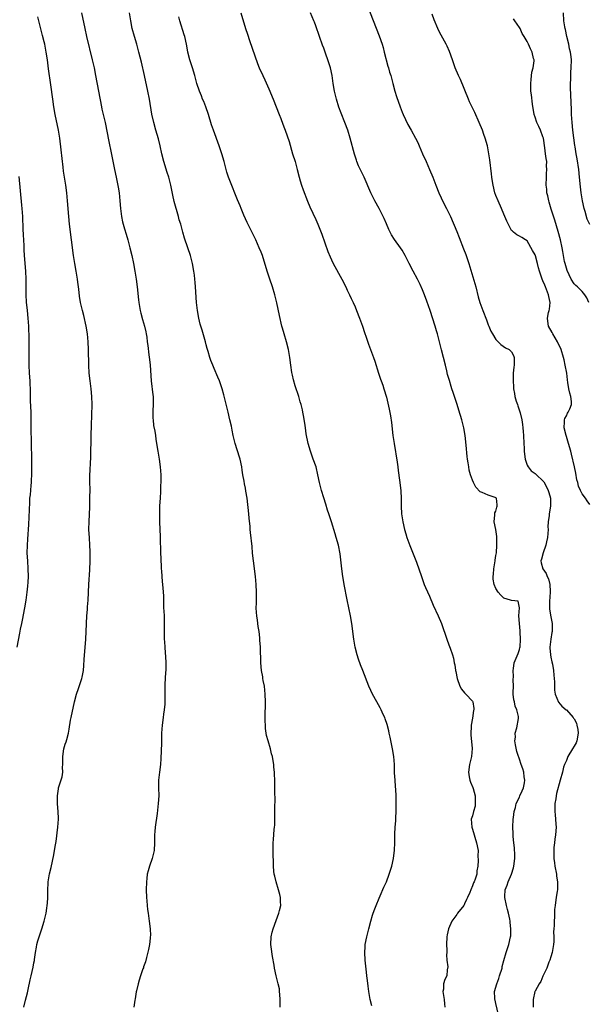
# Model space of a CAD drawing. Units: inches. Extents: x 2559000 to 2562000, y 1551000 to 1554000.
# Drawn here: x 2559335 to 2559480, y 1552280 to 1552531 of the extents above; entities that cross this region are included whole.
import ezdxf

# ---------------------------------------------------------------- set-up
doc = ezdxf.new("R2010")
doc.units = ezdxf.units.IN
doc.header["$MEASUREMENT"] = 0
doc.layers.add('LD25591551_2ft', color=33, linetype='Continuous')

msp = doc.modelspace()

# ---------------------------------------------------------------- linework, layer by layer
at = {"layer": 'LD25591551_2ft'}
for points, elevation in [([(2559424.12, 1552535), (2559427.15, 1552527.15), (2559427.9, 1552525), (2559428.16, 1552524.16), (2559428.48, 1552523), (2559429.4, 1552519.4), (2559429.53, 1552519), (2559429.84, 1552517.84), (2559430.12, 1552517), (2559430.29, 1552516.29), (2559430.67, 1552515), (2559431.2, 1552513), (2559431.6, 1552511.6), (2559432.49, 1552509), (2559433, 1552507.68), (2559433.29, 1552507), (2559434.49, 1552504.49), (2559435.34, 1552503), (2559436.44, 1552501), (2559437, 1552499.88), (2559437.4, 1552499), (2559438.26, 1552497), (2559439.18, 1552495), (2559440.06, 1552493), (2559440.85, 1552491), (2559441.6, 1552489), (2559442.4, 1552487), (2559443, 1552485.79), (2559443.36, 1552485), (2559444.38, 1552483), (2559445, 1552481.85), (2559445.38, 1552481), (2559447, 1552477.14), (2559447.58, 1552475.58), (2559448.71, 1552472.71), (2559449.27, 1552471.27), (2559450.05, 1552469), (2559451.82, 1552463), (2559452.49, 1552460.49), (2559452.91, 1552459), (2559453.61, 1552457), (2559454.55, 1552454.55), (2559455, 1552453.32), (2559455.14, 1552453), (2559455.73, 1552451.73), (2559456.14, 1552451), (2559457, 1552449.56), (2559457.59, 1552449), (2559458.28, 1552448.28), (2559459.44, 1552447.44), (2559460.36, 1552447), (2559461, 1552446.4), (2559461.45, 1552445.45), (2559461.62, 1552445), (2559461.65, 1552443.65), (2559461.62, 1552443), (2559461.54, 1552442.46), (2559461.41, 1552441), (2559461.42, 1552439.42), (2559461.38, 1552439), (2559461.51, 1552437.51), (2559461.48, 1552437), (2559461.76, 1552435.76), (2559461.84, 1552435), (2559462.19, 1552433.81), (2559462.46, 1552433), (2559462.61, 1552432.61), (2559463.11, 1552431.11), (2559463.15, 1552430.85), (2559463.61, 1552429), (2559463.81, 1552427.81), (2559463.9, 1552427), (2559463.96, 1552426.04), (2559464.06, 1552425), (2559464.13, 1552423), (2559464.2, 1552421.8), (2559464.21, 1552421), (2559464.25, 1552420.25), (2559464.46, 1552419), (2559465, 1552417.43), (2559465.21, 1552417), (2559466.01, 1552416.01), (2559467, 1552415.31), (2559467.32, 1552415), (2559469, 1552413.46), (2559469.22, 1552413.22), (2559469.94, 1552411.94), (2559470.37, 1552411), (2559470.49, 1552410.49), (2559470.95, 1552409), (2559470.95, 1552407), (2559470.6, 1552405), (2559470.59, 1552404.59), (2559470.37, 1552403), (2559470.28, 1552401.72), (2559470.3, 1552401), (2559470.14, 1552399), (2559469.88, 1552397.88), (2559469.72, 1552397), (2559469.03, 1552395.03), (2559468.59, 1552393.41), (2559468.45, 1552393), (2559468.55, 1552392.55), (2559468.95, 1552391), (2559469.78, 1552389.78), (2559470.1, 1552389), (2559470.43, 1552388.43), (2559470.77, 1552387), (2559470.81, 1552385.19), (2559470.85, 1552385), (2559470.66, 1552382.66), (2559470.66, 1552381), (2559470.67, 1552380.67), (2559471, 1552378.74), (2559471.36, 1552377), (2559471.32, 1552375), (2559471.29, 1552374.71), (2559470.98, 1552373), (2559470.78, 1552371), (2559470.78, 1552370.78), (2559470.9, 1552369), (2559471, 1552368.43), (2559471.25, 1552367.25), (2559471.4, 1552366.6), (2559471.73, 1552365), (2559471.81, 1552363.81), (2559471.89, 1552363), (2559471.92, 1552362.08), (2559471.91, 1552361), (2559471.99, 1552359.99), (2559472.14, 1552359), (2559472.94, 1552356.94), (2559473.86, 1552355.86), (2559474.93, 1552355), (2559475, 1552354.96), (2559476.69, 1552353), (2559476.84, 1552352.84), (2559477, 1552352.64), (2559477.55, 1552351.55), (2559477.69, 1552351), (2559477.93, 1552349.93), (2559478.01, 1552349), (2559477.62, 1552347), (2559477.46, 1552346.54), (2559477, 1552345.64), (2559476.56, 1552345), (2559475.32, 1552343), (2559475.25, 1552342.75), (2559475, 1552342.05), (2559474.64, 1552341.36), (2559474.48, 1552341), (2559474.27, 1552340.27), (2559473.96, 1552339), (2559473.42, 1552337), (2559472.44, 1552333.56), (2559472.34, 1552333), (2559472.25, 1552332.25), (2559472.03, 1552331), (2559472, 1552330), (2559472.02, 1552329), (2559472.13, 1552328.13), (2559472.24, 1552327), (2559472.29, 1552325.71), (2559472.34, 1552325), (2559472.18, 1552323), (2559472.07, 1552321.93), (2559471.93, 1552321), (2559471.8, 1552319.8), (2559471.75, 1552319), (2559471.75, 1552317), (2559471.91, 1552315.91), (2559472.02, 1552315), (2559472.43, 1552313), (2559472.49, 1552312.49), (2559472.74, 1552311), (2559472.72, 1552309.28), (2559472.7, 1552309), (2559472.63, 1552308.63), (2559472.39, 1552307), (2559472.23, 1552305.77), (2559472.08, 1552305), (2559471.95, 1552303.95), (2559471.94, 1552303), (2559471.96, 1552302.04), (2559471.87, 1552301), (2559471.86, 1552299.86), (2559471.8, 1552299), (2559471.72, 1552298.28), (2559471.78, 1552297), (2559471.79, 1552295.79), (2559471.71, 1552295), (2559471.38, 1552293), (2559471, 1552291.89), (2559470.72, 1552291), (2559470.5, 1552290.5), (2559469.96, 1552289), (2559469, 1552286.9), (2559468.44, 1552285.56), (2559468.06, 1552285), (2559467, 1552283.11), (2559466.95, 1552283), (2559466.48, 1552281), (2559466.52, 1552280.52), (2559466.53, 1552279)], 6868), ([(2559336.42, 1552279), (2559336.83, 1552280.83), (2559337.33, 1552282.67), (2559337.48, 1552283.48), (2559338.01, 1552285.99), (2559338.24, 1552287), (2559338.79, 1552289.21), (2559339, 1552290.35), (2559339.12, 1552290.88), (2559339.15, 1552291.15), (2559339.39, 1552293), (2559339.65, 1552294.35), (2559339.71, 1552295), (2559339.98, 1552295.98), (2559340.3, 1552297), (2559340.49, 1552297.51), (2559340.98, 1552299), (2559341.59, 1552301), (2559342.09, 1552303), (2559342.26, 1552304.26), (2559342.38, 1552305), (2559342.44, 1552305.56), (2559342.5, 1552307), (2559342.54, 1552309), (2559342.65, 1552310.65), (2559342.66, 1552311), (2559342.97, 1552313.03), (2559343.36, 1552314.64), (2559344.08, 1552317.93), (2559344.27, 1552319), (2559344.48, 1552320.48), (2559344.66, 1552321.34), (2559345.08, 1552325), (2559345.25, 1552327), (2559345.24, 1552327.24), (2559345.2, 1552329), (2559345.04, 1552330.96), (2559344.97, 1552333), (2559345.23, 1552334.77), (2559345.28, 1552335), (2559346.17, 1552337.83), (2559346.33, 1552339), (2559346.31, 1552340.31), (2559346.37, 1552341), (2559346.39, 1552341.61), (2559346.37, 1552343), (2559346.65, 1552345), (2559347, 1552346.21), (2559347.21, 1552346.79), (2559347.35, 1552347.35), (2559347.81, 1552349), (2559348, 1552350), (2559348.35, 1552352.35), (2559348.47, 1552353), (2559349.36, 1552357), (2559349.87, 1552359), (2559350.37, 1552360.37), (2559351.26, 1552363), (2559351.3, 1552363.3), (2559351.63, 1552365), (2559351.75, 1552366.25), (2559351.82, 1552367.82), (2559352.25, 1552373), (2559352.37, 1552375), (2559352.52, 1552379), (2559352.63, 1552380.63), (2559352.7, 1552381.3), (2559352.82, 1552383), (2559352.98, 1552387), (2559353.24, 1552390.76), (2559353.35, 1552393), (2559353.36, 1552394.64), (2559353.38, 1552395.38), (2559353.3, 1552397), (2559353.14, 1552398.86), (2559353.03, 1552401), (2559353.06, 1552403.06), (2559353.24, 1552406.76), (2559353.3, 1552409), (2559353.31, 1552411.31), (2559353.28, 1552413), (2559353.3, 1552414.7), (2559353.53, 1552419.53), (2559353.62, 1552425), (2559353.69, 1552427.69), (2559353.79, 1552430.21), (2559353.85, 1552433), (2559353.8, 1552435), (2559353.62, 1552437), (2559353.36, 1552439), (2559353.12, 1552441), (2559352.98, 1552443), (2559352.94, 1552447), (2559352.88, 1552449), (2559352.71, 1552451), (2559352.35, 1552453), (2559351.7, 1552455.7), (2559351.35, 1552457), (2559350.9, 1552459), (2559350.63, 1552460.63), (2559350.42, 1552462.42), (2559350.37, 1552463), (2559350.21, 1552464.21), (2559350.14, 1552465), (2559349.8, 1552467), (2559349.42, 1552469), (2559349.09, 1552471), (2559348.62, 1552475), (2559348.09, 1552479), (2559347.89, 1552481), (2559347.57, 1552485), (2559347.38, 1552487), (2559347.14, 1552489), (2559346.58, 1552492.58), (2559346.45, 1552493.55), (2559345.95, 1552498.05), (2559345.58, 1552501), (2559345.25, 1552503), (2559344.45, 1552507), (2559344.11, 1552509), (2559343.81, 1552511), (2559343.34, 1552514.66), (2559342.71, 1552518.71), (2559342.43, 1552521), (2559342.13, 1552523), (2559341.95, 1552523.95), (2559341.73, 1552525), (2559341.6, 1552525.6), (2559341.21, 1552527.21), (2559340.25, 1552531), (2559339.96, 1552531.96)], 6880), ([(2559351.17, 1552533), (2559351.97, 1552529), (2559352.41, 1552527), (2559353.89, 1552521), (2559354.35, 1552519), (2559354.74, 1552517), (2559355.51, 1552513), (2559356.24, 1552509), (2559356.37, 1552508.37), (2559357.16, 1552505), (2559358.13, 1552500.13), (2559358.72, 1552497.28), (2559359.14, 1552495.14), (2559359.59, 1552493), (2559360.03, 1552491), (2559360.27, 1552489.73), (2559360.52, 1552488.52), (2559360.74, 1552487), (2559360.93, 1552485), (2559361.08, 1552483), (2559361.35, 1552481), (2559361.64, 1552479.64), (2559361.8, 1552479), (2559362.14, 1552477.86), (2559362.51, 1552476.51), (2559362.97, 1552475), (2559363.51, 1552473), (2559363.99, 1552471), (2559364.42, 1552469), (2559364.79, 1552467), (2559365.13, 1552465), (2559365.38, 1552463), (2559365.68, 1552459.68), (2559365.76, 1552459), (2559366.09, 1552457), (2559366.26, 1552456.26), (2559366.69, 1552454.69), (2559367, 1552453.78), (2559367.22, 1552453), (2559367.54, 1552451.54), (2559367.67, 1552451), (2559367.8, 1552450.2), (2559367.94, 1552449), (2559368.04, 1552448.04), (2559368.37, 1552445.63), (2559368.47, 1552444.47), (2559368.65, 1552443), (2559368.92, 1552439), (2559369.39, 1552435.39), (2559369.43, 1552435), (2559369.46, 1552433), (2559369.37, 1552431.37), (2559369.37, 1552429.37), (2559369.4, 1552429), (2559369.56, 1552427.56), (2559369.83, 1552426.17), (2559370, 1552425), (2559370.11, 1552424.11), (2559370.57, 1552421.43), (2559370.63, 1552421), (2559371.01, 1552419.01), (2559371.27, 1552417), (2559371.37, 1552415), (2559371.37, 1552414.63), (2559371.28, 1552410.72), (2559371.21, 1552409), (2559371.1, 1552407.1), (2559371.02, 1552405), (2559371.06, 1552403), (2559371.18, 1552401), (2559371.25, 1552399.25), (2559371.25, 1552398.75), (2559371.34, 1552395.34), (2559371.46, 1552391.46), (2559371.49, 1552391), (2559371.55, 1552390.45), (2559371.63, 1552389), (2559371.74, 1552387.74), (2559371.86, 1552387), (2559371.94, 1552386.06), (2559372.05, 1552384.05), (2559372.04, 1552381.96), (2559372.12, 1552381), (2559372.2, 1552380.2), (2559372.25, 1552379), (2559372.26, 1552377.74), (2559372.29, 1552377), (2559372.26, 1552375), (2559372.27, 1552373), (2559372.33, 1552372.33), (2559372.39, 1552371), (2559372.48, 1552369.52), (2559372.57, 1552368.57), (2559372.65, 1552367), (2559372.67, 1552365.33), (2559372.65, 1552365), (2559372.6, 1552364.6), (2559372.51, 1552363), (2559372.46, 1552361.54), (2559372.38, 1552361), (2559372.38, 1552360.38), (2559372.42, 1552359), (2559372.4, 1552357.6), (2559372.44, 1552357), (2559372.43, 1552356.43), (2559372.29, 1552355), (2559372.11, 1552353.89), (2559372.01, 1552353), (2559371.75, 1552351), (2559371.61, 1552349), (2559371.57, 1552347.57), (2559371.58, 1552346.42), (2559371.44, 1552342.56), (2559371.31, 1552341), (2559371.05, 1552339.05), (2559370.8, 1552337), (2559370.79, 1552335), (2559370.85, 1552333), (2559370.74, 1552331), (2559370.44, 1552328.44), (2559369.97, 1552325), (2559369.86, 1552323.86), (2559369.8, 1552323), (2559369.8, 1552322.2), (2559369.78, 1552321), (2559369.66, 1552319), (2559369.2, 1552317), (2559368.51, 1552315), (2559368.15, 1552313.85), (2559367.95, 1552313), (2559367.84, 1552311.84), (2559367.73, 1552311), (2559367.68, 1552309), (2559367.74, 1552307), (2559367.81, 1552306.19), (2559367.88, 1552305), (2559367.99, 1552303.99), (2559368.13, 1552303), (2559368.44, 1552301), (2559368.67, 1552299), (2559368.72, 1552297.28), (2559368.71, 1552297), (2559368.65, 1552296.65), (2559368.5, 1552295), (2559368.28, 1552293.72), (2559367.71, 1552291.71), (2559367.45, 1552290.55), (2559367, 1552289.31), (2559366.93, 1552289.07), (2559366.83, 1552288.83), (2559366.21, 1552287), (2559365.87, 1552285.87), (2559365.58, 1552285), (2559365.19, 1552283.19), (2559365.1, 1552282.9), (2559364.83, 1552281.17), (2559364.8, 1552280.8), (2559364.51, 1552279)], 6878), ([(2559401.85, 1552279), (2559401.87, 1552279.87), (2559401.86, 1552281), (2559401.76, 1552282.24), (2559401.75, 1552283), (2559401.69, 1552283.69), (2559401.4, 1552285), (2559400.88, 1552287), (2559400.4, 1552289), (2559400.31, 1552289.69), (2559399.93, 1552291.93), (2559399.62, 1552294.38), (2559399.53, 1552295), (2559399.6, 1552297), (2559399.87, 1552298.13), (2559400.09, 1552299), (2559400.82, 1552301.18), (2559401.51, 1552303), (2559401.71, 1552303.7), (2559402.02, 1552305), (2559401.98, 1552306.02), (2559401.98, 1552307), (2559401.79, 1552307.79), (2559401.45, 1552309), (2559400.83, 1552311), (2559400.5, 1552312.5), (2559400.38, 1552313), (2559400.29, 1552313.71), (2559400.17, 1552315), (2559400.06, 1552319), (2559400.06, 1552321), (2559400.18, 1552321.82), (2559400.36, 1552324.36), (2559400.46, 1552325), (2559400.5, 1552325.5), (2559400.54, 1552327), (2559400.54, 1552329.46), (2559400.59, 1552332.59), (2559400.55, 1552333.45), (2559400.51, 1552336.51), (2559400.4, 1552339), (2559400.28, 1552340.28), (2559400.24, 1552341), (2559400.11, 1552341.89), (2559399.9, 1552343), (2559399.7, 1552343.7), (2559399.4, 1552345), (2559398.8, 1552347), (2559398.42, 1552348.42), (2559398.32, 1552349), (2559398.17, 1552350.17), (2559398.11, 1552351), (2559398.08, 1552352.08), (2559398.08, 1552353), (2559398.14, 1552357), (2559398.08, 1552359), (2559397.84, 1552361), (2559397.55, 1552362.46), (2559397.46, 1552363), (2559397.43, 1552363.43), (2559397.09, 1552365), (2559396.91, 1552367), (2559396.85, 1552371), (2559396.72, 1552372.72), (2559396.69, 1552373.31), (2559396.48, 1552375), (2559396.28, 1552376.28), (2559396.1, 1552377.9), (2559395.9, 1552379), (2559395.8, 1552379.8), (2559395.78, 1552381), (2559395.83, 1552382.17), (2559395.8, 1552383), (2559395.81, 1552385), (2559395.75, 1552387), (2559395.59, 1552389), (2559395.04, 1552393), (2559394.82, 1552395), (2559394.69, 1552396.69), (2559394.29, 1552400.29), (2559394.23, 1552401), (2559394.19, 1552401.81), (2559393.95, 1552403.95), (2559393.87, 1552405), (2559393.43, 1552409), (2559393.15, 1552410.85), (2559393, 1552411.56), (2559392.73, 1552412.73), (2559392.66, 1552413.34), (2559392.34, 1552415), (2559392.15, 1552416.15), (2559392.07, 1552417), (2559391.67, 1552419), (2559391.53, 1552419.53), (2559390.4, 1552423), (2559389.9, 1552425), (2559389.6, 1552426.4), (2559389.41, 1552427.41), (2559389.06, 1552429.06), (2559388.62, 1552431), (2559387.46, 1552435.46), (2559387.03, 1552437), (2559386.35, 1552439), (2559385.95, 1552439.95), (2559385, 1552442.15), (2559384.66, 1552443), (2559384.2, 1552444.2), (2559383.95, 1552445), (2559383.53, 1552446.47), (2559383.27, 1552447.27), (2559383, 1552448.18), (2559382.79, 1552449), (2559381.94, 1552451.94), (2559381.58, 1552453), (2559381.48, 1552453.48), (2559381.08, 1552455), (2559380.75, 1552457), (2559380.54, 1552459), (2559380.26, 1552463), (2559380.14, 1552464.14), (2559380.08, 1552465), (2559379.98, 1552466.02), (2559379.86, 1552467), (2559379.52, 1552469), (2559378.99, 1552471), (2559378.29, 1552473), (2559377.47, 1552475.47), (2559377.05, 1552477), (2559376.47, 1552479), (2559376.12, 1552480.12), (2559375.89, 1552481), (2559374.81, 1552484.81), (2559374.44, 1552486.44), (2559373.93, 1552489), (2559373.42, 1552491), (2559373, 1552492.25), (2559372.16, 1552495), (2559371.67, 1552497), (2559371.24, 1552499), (2559370.79, 1552500.79), (2559370.14, 1552503), (2559369.6, 1552505), (2559369.14, 1552507.14), (2559368.52, 1552511), (2559368.12, 1552513), (2559367.2, 1552517), (2559366.44, 1552520.44), (2559365.82, 1552523), (2559365.26, 1552525), (2559364.64, 1552527), (2559364.12, 1552529), (2559363.73, 1552531), (2559363.38, 1552533)], 6876), ([(2559425.31, 1552279.31), (2559424.86, 1552281), (2559424.51, 1552283), (2559424.34, 1552284.34), (2559424.2, 1552285.8), (2559424.05, 1552287), (2559423.92, 1552287.92), (2559423.61, 1552291), (2559423.52, 1552293), (2559423.58, 1552294.42), (2559423.62, 1552295), (2559423.98, 1552297), (2559424.51, 1552299), (2559425.06, 1552301), (2559425.5, 1552302.5), (2559425.67, 1552303), (2559426.1, 1552304.1), (2559426.42, 1552305), (2559426.56, 1552305.44), (2559427, 1552306.39), (2559427.17, 1552306.83), (2559427.46, 1552307.46), (2559428.35, 1552309.65), (2559429, 1552310.99), (2559429.76, 1552313), (2559430.04, 1552313.96), (2559430.39, 1552315), (2559430.83, 1552317), (2559431.08, 1552319.08), (2559431.16, 1552321), (2559431.18, 1552323.18), (2559431.27, 1552325), (2559431.4, 1552326.6), (2559431.41, 1552327.41), (2559431.49, 1552329), (2559431.51, 1552330.49), (2559431.51, 1552331.51), (2559431.47, 1552333), (2559431.39, 1552334.61), (2559431.36, 1552335.36), (2559431.23, 1552337), (2559431.11, 1552338.89), (2559431.04, 1552341), (2559430.89, 1552343), (2559430.6, 1552345), (2559430.01, 1552348.01), (2559429.76, 1552349), (2559429.63, 1552349.63), (2559429.19, 1552351.19), (2559428.7, 1552352.7), (2559428.59, 1552353), (2559428.23, 1552353.77), (2559427.69, 1552355), (2559427.46, 1552355.46), (2559427, 1552356.26), (2559426.61, 1552357), (2559425.46, 1552359), (2559425, 1552359.91), (2559424.49, 1552361), (2559422.98, 1552365), (2559422.42, 1552366.42), (2559421.89, 1552367.89), (2559421.52, 1552369), (2559421, 1552371), (2559420.66, 1552373), (2559420.16, 1552377), (2559419.83, 1552379), (2559419, 1552383.03), (2559418.24, 1552387), (2559418.06, 1552388.06), (2559417.9, 1552389), (2559417.62, 1552391), (2559417.18, 1552394.82), (2559416.78, 1552397), (2559416.2, 1552399), (2559415.9, 1552399.9), (2559415.02, 1552403.02), (2559414.5, 1552404.5), (2559414.35, 1552405), (2559414, 1552406), (2559413.53, 1552407.53), (2559413, 1552409.12), (2559412.43, 1552411), (2559411.92, 1552413), (2559411.52, 1552415), (2559411.04, 1552417), (2559410.35, 1552419), (2559409.6, 1552421), (2559409, 1552423), (2559408.54, 1552425.46), (2559408.33, 1552427), (2559408.2, 1552428.2), (2559407.82, 1552430.18), (2559407.71, 1552431), (2559407.59, 1552431.59), (2559407.21, 1552433), (2559407, 1552433.67), (2559406.62, 1552435), (2559405.73, 1552437.73), (2559405.29, 1552439.29), (2559405, 1552440.47), (2559404.87, 1552441.13), (2559404.59, 1552443), (2559404.37, 1552445), (2559404.03, 1552447), (2559403.5, 1552449), (2559402.89, 1552451), (2559402.48, 1552452.48), (2559402.32, 1552453), (2559401.67, 1552455.67), (2559401.03, 1552458.97), (2559400.52, 1552461), (2559399.89, 1552463), (2559399.22, 1552465), (2559398.58, 1552467), (2559397.34, 1552471), (2559397, 1552471.9), (2559396.55, 1552473), (2559395.63, 1552475), (2559393.49, 1552479.49), (2559392.64, 1552481.36), (2559391.94, 1552483), (2559391.68, 1552483.68), (2559391, 1552485.24), (2559389, 1552490.15), (2559388.7, 1552491), (2559388.29, 1552492.29), (2559387.56, 1552495), (2559387, 1552497), (2559386.32, 1552499), (2559384.83, 1552503), (2559384.37, 1552504.37), (2559383.56, 1552507), (2559382.87, 1552509), (2559382.35, 1552510.35), (2559382.07, 1552511), (2559381.78, 1552511.78), (2559381.28, 1552513), (2559380.63, 1552515), (2559380.08, 1552517), (2559379.47, 1552519), (2559378.82, 1552521), (2559378.33, 1552523), (2559378.1, 1552524.1), (2559377.95, 1552525), (2559377.49, 1552527), (2559377.39, 1552527.39), (2559376.26, 1552531), (2559376.02, 1552532.02)], 6874), ([(2559391.83, 1552533), (2559393.05, 1552529), (2559393.54, 1552527.54), (2559394.05, 1552525.95), (2559396.09, 1552520.09), (2559396.54, 1552519), (2559397.42, 1552517), (2559397.94, 1552515.94), (2559399, 1552513.59), (2559400.09, 1552511), (2559400.88, 1552509), (2559401.61, 1552507), (2559402.01, 1552505.99), (2559402.54, 1552504.54), (2559403, 1552503.5), (2559403.19, 1552503), (2559404.16, 1552500.16), (2559405.06, 1552497), (2559405.67, 1552495), (2559406.21, 1552493), (2559406.73, 1552491), (2559407, 1552490.09), (2559407.35, 1552489), (2559407.78, 1552487.78), (2559408.87, 1552484.87), (2559409.44, 1552483.44), (2559411, 1552480.19), (2559411.53, 1552479), (2559412.51, 1552476.51), (2559414.08, 1552472.08), (2559414.66, 1552470.66), (2559415, 1552469.9), (2559415.45, 1552469), (2559417.59, 1552465), (2559418.61, 1552463), (2559419, 1552462.17), (2559419.59, 1552461), (2559420.03, 1552460.03), (2559420.54, 1552459), (2559421, 1552457.95), (2559421.4, 1552457), (2559422.18, 1552455), (2559422.88, 1552453), (2559423.38, 1552451.38), (2559423.82, 1552450.18), (2559424.41, 1552448.41), (2559424.98, 1552447), (2559425.76, 1552445), (2559426.06, 1552444.06), (2559426.98, 1552440.98), (2559427.47, 1552439.47), (2559427.68, 1552439), (2559428.08, 1552437.92), (2559428.39, 1552437), (2559429, 1552434.79), (2559429.73, 1552431.73), (2559430.07, 1552430.07), (2559430.33, 1552428.33), (2559430.69, 1552425), (2559430.97, 1552423), (2559431.8, 1552418.2), (2559431.96, 1552417), (2559432.06, 1552416.06), (2559432.39, 1552413.61), (2559432.7, 1552411), (2559432.82, 1552408.82), (2559432.82, 1552407), (2559432.89, 1552405), (2559433.2, 1552403), (2559433.66, 1552401), (2559433.96, 1552399.96), (2559434.25, 1552399), (2559434.97, 1552396.97), (2559436.66, 1552392.66), (2559437.94, 1552389), (2559438.7, 1552387), (2559439, 1552386.24), (2559440, 1552384), (2559441, 1552381.69), (2559442.24, 1552379), (2559443.06, 1552377), (2559444.43, 1552373), (2559445, 1552371.57), (2559445.17, 1552371.17), (2559445.31, 1552370.69), (2559445.92, 1552369), (2559446.18, 1552368.18), (2559446.35, 1552367), (2559446.48, 1552366.48), (2559446.66, 1552365), (2559446.73, 1552364.73), (2559447.09, 1552363), (2559447.81, 1552361), (2559448.2, 1552360.2), (2559449, 1552359.28), (2559449.12, 1552359.12), (2559449.26, 1552359), (2559451, 1552357.18), (2559451.09, 1552357), (2559451.34, 1552355.34), (2559451.31, 1552355), (2559451.25, 1552354.75), (2559451, 1552352.85), (2559450.67, 1552351), (2559450.63, 1552350.63), (2559450.59, 1552349), (2559450.56, 1552348.56), (2559450.9, 1552345.1), (2559450.77, 1552343), (2559450.28, 1552341), (2559449.96, 1552339), (2559450.17, 1552337.83), (2559450.3, 1552337), (2559450.52, 1552336.52), (2559451.1, 1552335.1), (2559451.16, 1552334.84), (2559451.66, 1552333), (2559451.72, 1552331), (2559451.67, 1552330.33), (2559451.27, 1552329), (2559451, 1552327.9), (2559450.69, 1552327), (2559450.84, 1552325), (2559451, 1552324.51), (2559451.4, 1552323), (2559451.6, 1552322.4), (2559452, 1552321), (2559452.42, 1552319), (2559452.33, 1552317.67), (2559452.49, 1552316.49), (2559452.36, 1552315), (2559452.15, 1552313.85), (2559452.09, 1552313), (2559451.66, 1552311.66), (2559451.41, 1552311), (2559451.26, 1552310.74), (2559451, 1552309.99), (2559450.55, 1552309), (2559450.33, 1552308.33), (2559449.76, 1552307), (2559449.51, 1552306.49), (2559449, 1552305.36), (2559448.85, 1552305.15), (2559448.75, 1552305), (2559447.19, 1552303), (2559447, 1552302.71), (2559445.73, 1552301), (2559444.86, 1552299), (2559444.52, 1552297.48), (2559444.42, 1552297), (2559444.38, 1552295), (2559444.44, 1552293.56), (2559444.44, 1552293), (2559444.39, 1552292.39), (2559444.48, 1552291), (2559444.7, 1552289.3), (2559444.5, 1552288.5), (2559444.45, 1552287), (2559443.9, 1552286.1), (2559443.61, 1552285), (2559443.59, 1552283.59), (2559443.43, 1552283), (2559443.48, 1552282.52), (2559443.74, 1552281), (2559443.89, 1552279.89), (2559443.98, 1552279)], 6872), ([(2559457.67, 1552277), (2559457, 1552279.95), (2559456.79, 1552280.79), (2559456.71, 1552281), (2559456.69, 1552281.31), (2559456.64, 1552283), (2559457.18, 1552285), (2559457.69, 1552286.31), (2559457.94, 1552287), (2559458.55, 1552289), (2559458.62, 1552289.38), (2559459.04, 1552290.96), (2559459.63, 1552293), (2559460.29, 1552295), (2559460.75, 1552297), (2559460.77, 1552297.23), (2559460.83, 1552299), (2559460.61, 1552300.61), (2559460.6, 1552301), (2559460.53, 1552301.47), (2559460.18, 1552303), (2559459.92, 1552303.92), (2559459.67, 1552305), (2559459.26, 1552307), (2559459.27, 1552307.27), (2559459.39, 1552309), (2559459.84, 1552310.16), (2559460.09, 1552311), (2559460.93, 1552313), (2559461.44, 1552314.56), (2559461.54, 1552315), (2559461.81, 1552317), (2559461.81, 1552317.81), (2559461.74, 1552319.74), (2559461.58, 1552321), (2559461.4, 1552322.6), (2559461.39, 1552323.39), (2559461.32, 1552325), (2559461.43, 1552327), (2559461.48, 1552327.48), (2559461.69, 1552329), (2559461.97, 1552330.03), (2559462.2, 1552331), (2559463, 1552332.68), (2559463.13, 1552333), (2559463.72, 1552334.28), (2559464.01, 1552335), (2559464.27, 1552336.27), (2559464.37, 1552337), (2559464.18, 1552337.82), (2559464.08, 1552339), (2559463.87, 1552339.87), (2559463.44, 1552341), (2559463, 1552342.38), (2559462.83, 1552342.83), (2559462.79, 1552343), (2559462.33, 1552344.33), (2559461.99, 1552346.01), (2559461.82, 1552347), (2559461.95, 1552347.95), (2559461.91, 1552349), (2559462.33, 1552350.33), (2559462.74, 1552352.74), (2559462.77, 1552353), (2559462.74, 1552353.26), (2559462.34, 1552355), (2559461.88, 1552355.88), (2559461.7, 1552357), (2559461.53, 1552357.53), (2559461.42, 1552359), (2559461.4, 1552359.4), (2559461.44, 1552361), (2559461.42, 1552362.58), (2559461.5, 1552363.5), (2559461.38, 1552365), (2559461.48, 1552365.48), (2559461.64, 1552367), (2559462.65, 1552369.35), (2559463, 1552370.35), (2559463.13, 1552370.87), (2559463.14, 1552371), (2559463.26, 1552373), (2559463.17, 1552374.83), (2559463.17, 1552375.17), (2559463, 1552377), (2559462.86, 1552379), (2559462.99, 1552380.99), (2559462.69, 1552382.69), (2559461, 1552382.88), (2559460.75, 1552383), (2559459, 1552383.52), (2559458.24, 1552384.24), (2559457.6, 1552385), (2559457, 1552385.93), (2559456.56, 1552387), (2559456.3, 1552388.3), (2559456.26, 1552389), (2559456.35, 1552389.65), (2559456.44, 1552391), (2559456.79, 1552393), (2559456.8, 1552393.2), (2559457, 1552394.39), (2559457.1, 1552395.1), (2559457.25, 1552397), (2559457.24, 1552398.76), (2559457.26, 1552399), (2559457.25, 1552399.25), (2559457, 1552401.02), (2559456.55, 1552403), (2559456.75, 1552404.75), (2559456.71, 1552405), (2559456.69, 1552405.31), (2559457, 1552405.72), (2559457.23, 1552406.77), (2559457.32, 1552407), (2559457.3, 1552407.3), (2559457.1, 1552409), (2559457, 1552409.13), (2559456.76, 1552409.24), (2559455, 1552409.81), (2559453.51, 1552410.49), (2559453, 1552410.63), (2559451.88, 1552411.88), (2559451.27, 1552413), (2559451, 1552413.6), (2559450.49, 1552415), (2559450.18, 1552416.18), (2559450.03, 1552417), (2559449.91, 1552418.09), (2559449.74, 1552419), (2559449.65, 1552419.65), (2559449.42, 1552422.58), (2559449.16, 1552425), (2559448.81, 1552427), (2559448.3, 1552429), (2559447.55, 1552431.55), (2559447.09, 1552433), (2559446.44, 1552435), (2559446.06, 1552436.06), (2559445.76, 1552437), (2559445.55, 1552437.55), (2559445.09, 1552439.09), (2559444.66, 1552440.66), (2559444.46, 1552441.54), (2559444.09, 1552443), (2559443.08, 1552446.92), (2559442.66, 1552448.66), (2559442.04, 1552451), (2559441.79, 1552451.79), (2559441.44, 1552453), (2559440.15, 1552457), (2559439.37, 1552459.37), (2559438.78, 1552461), (2559438.25, 1552462.25), (2559437.64, 1552463.64), (2559436.95, 1552464.95), (2559435.82, 1552467), (2559434.79, 1552469), (2559433.77, 1552471), (2559433, 1552472.37), (2559432.59, 1552473), (2559431.11, 1552475.11), (2559430.34, 1552476.34), (2559429.98, 1552477), (2559429.66, 1552477.66), (2559429, 1552479.09), (2559428.45, 1552480.45), (2559428.19, 1552481), (2559427.13, 1552483), (2559426.03, 1552485), (2559425.04, 1552487), (2559423.35, 1552491), (2559423, 1552491.72), (2559422.56, 1552492.56), (2559421.91, 1552493.91), (2559421.48, 1552495), (2559421.35, 1552495.35), (2559420.88, 1552496.88), (2559419.75, 1552501), (2559419.13, 1552503), (2559418.38, 1552505), (2559417.42, 1552507.42), (2559416.88, 1552508.88), (2559416.24, 1552511), (2559415.78, 1552513), (2559415.42, 1552515), (2559415.13, 1552517), (2559414.71, 1552519), (2559414.06, 1552521), (2559413.56, 1552522.44), (2559413.25, 1552523.25), (2559413, 1552523.99), (2559412.72, 1552524.72), (2559411.91, 1552527), (2559411, 1552529.69), (2559410.66, 1552530.66), (2559410.52, 1552531), (2559409.65, 1552533)], 6870), ([(2559481, 1552407.38), (2559480.31, 1552408.31), (2559479.86, 1552409), (2559479, 1552410.16), (2559478.6, 1552411), (2559478.1, 1552412.1), (2559477.87, 1552413), (2559477.68, 1552413.68), (2559477.4, 1552415.4), (2559477.1, 1552417), (2559476.31, 1552420.31), (2559476.09, 1552421), (2559475.55, 1552423), (2559475, 1552424.76), (2559474.91, 1552425), (2559474.38, 1552427), (2559474.53, 1552428.53), (2559474.51, 1552429), (2559474.61, 1552429.39), (2559475, 1552430.05), (2559475.29, 1552430.71), (2559475.47, 1552431), (2559475.83, 1552431.83), (2559476.3, 1552433), (2559476.26, 1552433.74), (2559476.15, 1552435), (2559475.86, 1552435.86), (2559475.61, 1552437), (2559475.38, 1552438.62), (2559475.24, 1552439.24), (2559475.06, 1552441), (2559474.71, 1552443), (2559474.39, 1552444.39), (2559474.27, 1552445), (2559473.64, 1552447), (2559472.73, 1552449), (2559471.54, 1552451), (2559471.36, 1552451.36), (2559470.4, 1552453), (2559470.22, 1552454.22), (2559470.13, 1552455), (2559470.45, 1552456.45), (2559470.61, 1552457), (2559470.67, 1552457.33), (2559470.84, 1552459), (2559470.53, 1552460.53), (2559470.44, 1552461), (2559469.65, 1552463), (2559469.44, 1552463.45), (2559469, 1552464.58), (2559468.81, 1552465), (2559468.09, 1552467), (2559467.84, 1552467.84), (2559467.57, 1552469), (2559467.08, 1552470.92), (2559467, 1552471.18), (2559466.29, 1552472.29), (2559465, 1552474.76), (2559464.58, 1552475), (2559463.61, 1552475.61), (2559463, 1552475.97), (2559462.33, 1552476.33), (2559461.48, 1552477), (2559461.2, 1552477.2), (2559461, 1552477.4), (2559459.81, 1552479.81), (2559459.29, 1552481), (2559459, 1552481.59), (2559458.42, 1552483), (2559457.53, 1552485), (2559457, 1552486.33), (2559456.75, 1552487), (2559456.25, 1552489), (2559456.1, 1552489.9), (2559455.97, 1552491), (2559455.9, 1552491.9), (2559455.47, 1552495.47), (2559455.2, 1552497), (2559454.81, 1552499), (2559454.26, 1552501), (2559453.91, 1552501.91), (2559453.53, 1552503), (2559452.71, 1552505), (2559451.56, 1552507.56), (2559450.27, 1552510.27), (2559449.96, 1552511), (2559447.97, 1552515.97), (2559447.45, 1552517), (2559446.59, 1552519), (2559445.86, 1552521), (2559445.12, 1552523.12), (2559444.51, 1552524.51), (2559444.27, 1552525), (2559443, 1552527.34), (2559442.44, 1552528.44), (2559442.18, 1552529), (2559441.21, 1552531.21), (2559440.69, 1552532.69)], 6866), ([(2559481, 1552478.95), (2559480.3, 1552480.3), (2559479.76, 1552482.24), (2559479.51, 1552483), (2559479.08, 1552485), (2559478.75, 1552487), (2559478.57, 1552488.57), (2559478.35, 1552491), (2559478.14, 1552493), (2559477.73, 1552495.73), (2559477.49, 1552497), (2559477.19, 1552498.81), (2559477.16, 1552499.16), (2559476.63, 1552503), (2559476.42, 1552505), (2559476.31, 1552507), (2559476.25, 1552508.25), (2559476.05, 1552513.95), (2559476.04, 1552515), (2559476.09, 1552516.09), (2559476.1, 1552517), (2559476.14, 1552517.86), (2559476.24, 1552519), (2559476.3, 1552521), (2559476.23, 1552521.77), (2559476.05, 1552523), (2559475.81, 1552523.81), (2559475.57, 1552525), (2559475.08, 1552527), (2559474.73, 1552528.73), (2559474.66, 1552529), (2559474.57, 1552529.43), (2559474.36, 1552531), (2559474.21, 1552533)], 6862), ([(2559480.75, 1552459), (2559480.17, 1552460.17), (2559479.66, 1552461), (2559479, 1552461.83), (2559478.44, 1552462.44), (2559477.85, 1552463), (2559477.38, 1552463.38), (2559477, 1552463.78), (2559476.21, 1552465), (2559475.15, 1552467.15), (2559474.64, 1552469), (2559474.54, 1552469.46), (2559474.23, 1552471), (2559474.06, 1552472.06), (2559473.88, 1552473), (2559473.45, 1552475), (2559472.88, 1552477.12), (2559472.04, 1552480.04), (2559471.11, 1552482.89), (2559470.62, 1552484.62), (2559470.48, 1552485), (2559470.24, 1552486.24), (2559470.02, 1552487), (2559469.96, 1552487.96), (2559469.84, 1552489), (2559469.92, 1552491), (2559469.94, 1552491.94), (2559470.03, 1552493), (2559469.94, 1552493.94), (2559469.95, 1552495), (2559469.8, 1552495.8), (2559469.68, 1552497), (2559469.49, 1552498.51), (2559469.11, 1552501), (2559469, 1552501.36), (2559468.37, 1552503), (2559467.95, 1552503.95), (2559467.43, 1552505), (2559467, 1552506.33), (2559466.74, 1552507), (2559466.3, 1552509.7), (2559466.04, 1552512.04), (2559465.92, 1552513), (2559465.87, 1552515), (2559466.01, 1552516.01), (2559466.16, 1552517.84), (2559466.48, 1552519), (2559466.74, 1552520.74), (2559466.73, 1552521), (2559466.62, 1552521.38), (2559466.24, 1552523), (2559465.8, 1552523.8), (2559465.31, 1552525), (2559465, 1552525.7), (2559464.2, 1552527), (2559463.72, 1552527.72), (2559463.14, 1552529), (2559463, 1552529.28), (2559461.86, 1552531), (2559461.51, 1552531.51)], 6864), ([(2559334.71, 1552371), (2559335.42, 1552374.58), (2559335.58, 1552375.58), (2559335.89, 1552377), (2559336.1, 1552377.9), (2559336.68, 1552381), (2559337, 1552383), (2559337.29, 1552385), (2559337.46, 1552386.54), (2559337.53, 1552387.53), (2559337.59, 1552389), (2559337.53, 1552391), (2559337.39, 1552393), (2559337.3, 1552395), (2559337.34, 1552397), (2559337.43, 1552398.57), (2559337.69, 1552402.31), (2559337.91, 1552407.91), (2559337.98, 1552409), (2559338.09, 1552409.91), (2559338.26, 1552412.27), (2559338.35, 1552413), (2559338.4, 1552413.6), (2559338.45, 1552415), (2559338.46, 1552417), (2559338.41, 1552420.41), (2559338.36, 1552421.64), (2559338.34, 1552424.34), (2559338.29, 1552425.71), (2559338.3, 1552429), (2559338.26, 1552431), (2559338.13, 1552433.87), (2559338.09, 1552435), (2559338.09, 1552436.09), (2559337.99, 1552439), (2559337.86, 1552441), (2559337.75, 1552443), (2559337.73, 1552445), (2559337.78, 1552449), (2559337.78, 1552450.22), (2559337.75, 1552451), (2559337.71, 1552451.71), (2559337.67, 1552453), (2559337.54, 1552455), (2559337.32, 1552457), (2559337.06, 1552459.06), (2559336.97, 1552461), (2559337.01, 1552463), (2559337.02, 1552465), (2559336.89, 1552467), (2559336.58, 1552471), (2559336.48, 1552472.48), (2559336.45, 1552473.55), (2559336.31, 1552476.31), (2559336.26, 1552477.74), (2559336.11, 1552481), (2559335.98, 1552483), (2559335.9, 1552483.9), (2559335.19, 1552491.19)], 6882)]:
    msp.add_lwpolyline(points, dxfattribs=dict(at, elevation=elevation))

doc.saveas('drawing.dxf')
